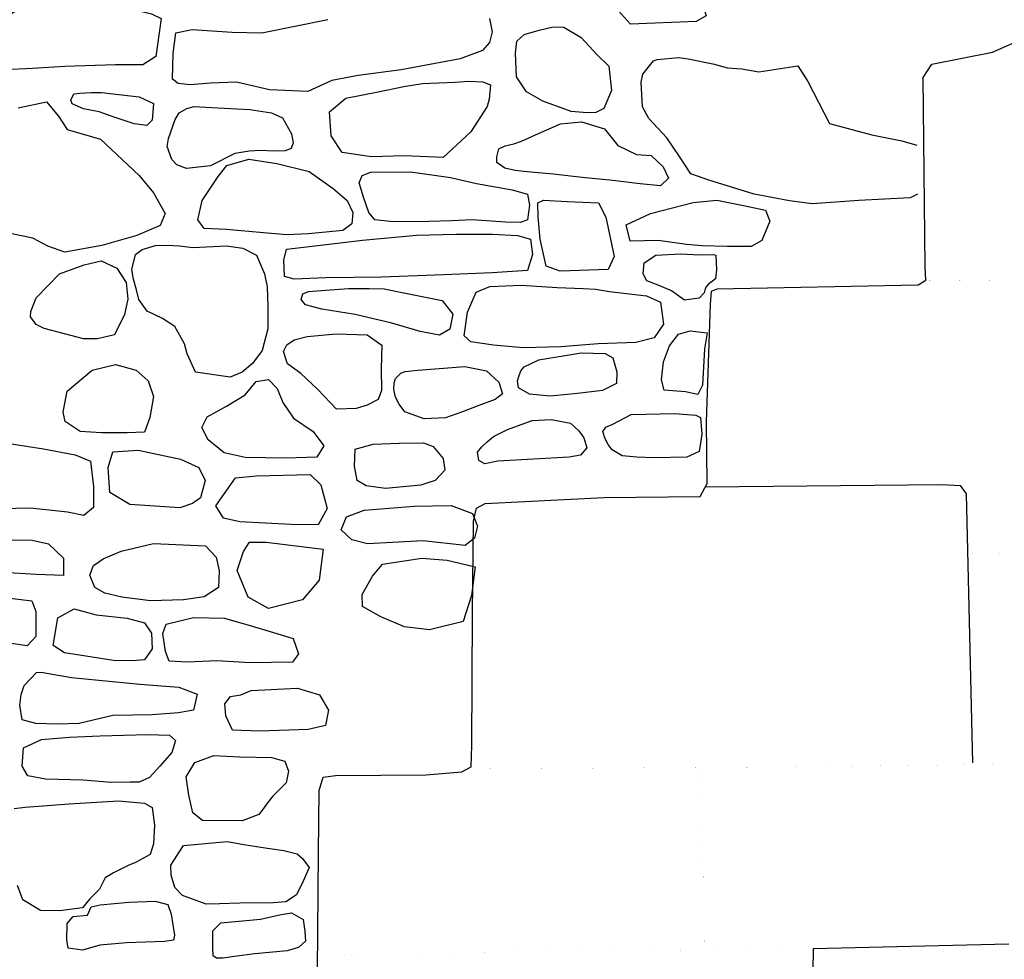
# Model space of a CAD drawing. Extents: x 2183.8 to 2243.3, y 8 to 50.
# Drawn here: x 2219.2 to 2220, y 25.7 to 26.5 of the extents above; entities that cross this region are included whole.
import ezdxf

# ---------------------------------------------------------------- set-up
doc = ezdxf.new("R2010")
doc.units = 0
doc.header["$LTSCALE"] = 50
for name, color, linetype in [('ARCHI_STONE', 113, 'Continuous'), ('ASHLAR', 3, 'Continuous'), ('MAJOR', 1, 'Continuous')]:
    doc.layers.add(name, color=color, linetype=linetype)

msp = doc.modelspace()

# ---------------------------------------------------------------- linework, layer by layer
at = {"layer": 'ARCHI_STONE'}
for points in [[(2219.735611224907, 26.45493923009273, -4950.198873676343), (2219.680194348031, 26.4527348412096, -4950.195376047222), (2219.659926247921, 26.475324070679, -4950.199869515975), (2219.651296064047, 26.49362793672127, -4950.213421489385), (2219.672530357942, 26.50650330443825, -4950.210377185032), (2219.687589651065, 26.51754773112671, -4950.206566602733), (2219.70771520681, 26.52436756420481, -4950.205036529331), (2219.724320834342, 26.52405583642065, -4950.204671390601), (2219.730293061473, 26.51278605668459, -4950.204074740323), (2219.733041778954, 26.49816328665698, -4950.203532985051), (2219.739154443514, 26.47576650964641, -4950.208033612789), (2219.743980948516, 26.45974216295767, -4950.201132504298)], [(2219.168804148504, 26.46826129165214, -4950.18349750835), (2219.204027588227, 26.47789021630022, -4950.180108642091), (2219.221849146452, 26.4760889157551, -4950.17781772765), (2219.238551119296, 26.47076670200002, -4950.178507933912), (2219.256377094574, 26.4661633363438, -4950.180740921232), (2219.276032350343, 26.46124365791236, -4950.183495068432), (2219.284205639964, 26.45732867674135, -4950.184813359743), (2219.282730139158, 26.44727200857077, -4950.187125053364), (2219.279754182695, 26.42541247395813, -4950.192262986501), (2219.268714132963, 26.41831623890874, -4950.19348128494), (2219.24562151281, 26.41816938039059, -4950.1906477414), (2219.202966742883, 26.41681386849417, -4950.190346025919), (2219.175571315852, 26.41515582104342, -4950.193129322211), (2219.152395392784, 26.41417709486372, -4950.194482612225), (2219.141759200611, 26.41773446688358, -4950.193028744708), (2219.141845747838, 26.42768580614793, -4950.189605622611), (2219.143931220036, 26.4417721863987, -4950.185454227987), (2219.151704062391, 26.44712763955775, -4950.183850104951), (2219.154960296212, 26.45426020336967, -4950.181744231228), (2219.156460385067, 26.46084058451501, -4950.180685941122)], [(2219.63019532265, 26.37900794865202, -4950.125103552827), (2219.606268243635, 26.38751167916837, -4950.12531400736), (2219.592375687335, 26.39552328750695, -4950.125136680278), (2219.584103931692, 26.4082882294469, -4950.128297612798), (2219.583232670458, 26.42828563123339, -4950.133535746126), (2219.584377300556, 26.43815166385711, -4950.13400916574), (2219.590442071591, 26.4438767356582, -4950.133241116456), (2219.603136995999, 26.44744758351709, -4950.13270951342), (2219.614978597453, 26.45040997079914, -4950.132549450476), (2219.623846253777, 26.45004159357541, -4950.132024246275), (2219.63864868691, 26.44141042501282, -4950.130855460147), (2219.652108585527, 26.42684884360713, -4950.133563582802), (2219.661882553596, 26.41718322066881, -4950.1356222285), (2219.66424276513, 26.39669228449774, -4950.132774012733), (2219.657656311738, 26.38140127062161, -4950.12340724459), (2219.650986523081, 26.37822696610229, -4950.120739112341), (2219.643559668962, 26.37781980262206, -4950.121778278028)], [(2219.545595076792, 26.36185898624711, -4950.112965060636), (2219.522234410837, 26.34021358069952, -4950.11083656866), (2219.489222858999, 26.34142024250999, -4950.111161144215), (2219.461605307064, 26.3406835825211, -4950.112135894534), (2219.43680746249, 26.34437777367366, -4950.11162598073), (2219.427628721734, 26.35850722894461, -4950.118245557725), (2219.426278093591, 26.37864708299051, -4950.126763928815), (2219.440071166145, 26.39021249321176, -4950.132044042287), (2219.467280380506, 26.39562063298345, -4950.130685253618), (2219.488843398331, 26.39999842756053, -4950.128902370373), (2219.504821059043, 26.40251184183104, -4950.127114638024), (2219.532382939376, 26.40359002625002, -4950.125034358221), (2219.54366354887, 26.40455957826671, -4950.125676053497), (2219.555633428522, 26.40385995590271, -4950.125784024894), (2219.562076841277, 26.40134270685226, -4950.124620354342), (2219.561014233419, 26.38920812534175, -4950.123182434083), (2219.559182144728, 26.38324141811111, -4950.121589872516)], [(2219.265530229353, 26.39123816992745, -4950.110310772258), (2219.277844339566, 26.38563193639853, -4950.111085291047), (2219.276511750381, 26.37149244501801, -4950.11410391153), (2219.272187565756, 26.36703108842978, -4950.114003840439), (2219.26134158348, 26.36866379860448, -4950.112307079277), (2219.243715291608, 26.37445839552514, -4950.103863564407), (2219.231823588924, 26.37873930127595, -4950.102135176086), (2219.218560070669, 26.38108345451057, -4950.103825041111), (2219.209038896259, 26.38539795118655, -4950.103106063169), (2219.208081782255, 26.38859681930791, -4950.102376994149), (2219.21052243922, 26.39379060096077, -4950.101175768088), (2219.215629743658, 26.39434002238739, -4950.101027469587), (2219.225165930538, 26.3949974195552, -4950.100835032592), (2219.233918562476, 26.39506917263264, -4950.100780269635)], [(2219.326627957232, 26.38235439724723, -4950.120870415675), (2219.358899483664, 26.38072167597815, -4950.125441684255), (2219.37727436492, 26.37771712649345, -4950.131986556976), (2219.386719629391, 26.37348215455141, -4950.132573472934), (2219.394260689562, 26.36015153470527, -4950.131257885372), (2219.395462031282, 26.35255980765432, -4950.131166191725), (2219.393923283443, 26.34777068918455, -4950.132727371977), (2219.388742925036, 26.34587395161094, -4950.133184828115), (2219.379855931019, 26.34534916593418, -4950.133229860143), (2219.367629573353, 26.34608850198089, -4950.132999742882), (2219.358779356461, 26.34558946397096, -4950.13315287719), (2219.346227741089, 26.34358383347627, -4950.13366756256), (2219.325724974, 26.33302901416095, -4950.1319526231), (2219.305456449618, 26.33076313108567, -4950.130277440755), (2219.297447362671, 26.33401502958067, -4950.132877879329), (2219.293251393282, 26.33841468508734, -4950.134513540034), (2219.289381067751, 26.34937599794354, -4950.133844525849), (2219.29047710752, 26.35603846159546, -4950.132540858643), (2219.296004706419, 26.37228797179443, -4950.12913437146), (2219.299457110711, 26.37768346384465, -4950.127882479428), (2219.305751024734, 26.38141319953723, -4950.126999980572), (2219.312170373229, 26.38307798857566, -4950.126361938389)], [(2219.602602815972, 26.36026982660881, -4950.125494436822), (2219.6210412109, 26.3684347986687, -4950.125639896627), (2219.638882819921, 26.37007308534361, -4950.126484888036), (2219.658332199924, 26.36424698661069, -4950.12823470421), (2219.669495879591, 26.35033638093383, -4950.131774063997), (2219.685316439855, 26.34261478234755, -4950.136571520567), (2219.697619835137, 26.34185497029176, -4950.137191301994), (2219.707862356397, 26.33210881785079, -4950.138681258863), (2219.712413784125, 26.32271214994214, -4950.138617599362), (2219.705622312052, 26.31608718835297, -4950.137169094534), (2219.688387912252, 26.31785986516597, -4950.136338725611), (2219.662787940432, 26.32094413141658, -4950.126753287088), (2219.642111944256, 26.32305590130093, -4950.124062152559), (2219.615107892785, 26.32605963452464, -4950.126488674358), (2219.593127895594, 26.32790114880231, -4950.127161719674), (2219.582797323973, 26.32902406078594, -4950.128547857552), (2219.574182655197, 26.33100071227853, -4950.129231312856), (2219.567559964015, 26.33585055295907, -4950.129047653593), (2219.56740119708, 26.34062936958082, -4950.128452399947), (2219.569223354747, 26.34748286411641, -4950.127572696902), (2219.57457001616, 26.35002909538209, -4950.127165422135), (2219.581681001763, 26.35172503973824, -4950.126745541231), (2219.588196997835, 26.35393761058058, -4950.126209841509)], [(2219.370643297846, 26.27660708832985, -4950.090460772261), (2219.339264856027, 26.27923450912679, -4950.090452526003), (2219.320377692407, 26.28008351940698, -4950.089198939539), (2219.315029851715, 26.28766235289002, -4950.08874091401), (2219.318898421912, 26.3038472137906, -4950.086383996003), (2219.332185285406, 26.32404734858516, -4950.083864606448), (2219.33953756241, 26.33338383581212, -4950.082605591999), (2219.358286919041, 26.33859628281524, -4950.081214529383), (2219.3818099399, 26.33507290671509, -4950.081805034114), (2219.409187162299, 26.32838897118368, -4950.082303987436), (2219.429331879204, 26.31383817197689, -4950.085094540452), (2219.441069459231, 26.30388371358526, -4950.086639972074), (2219.446019918521, 26.29366811714195, -4950.088160808862), (2219.445091239803, 26.28421861065439, -4950.088504288078), (2219.437527670867, 26.27850605167733, -4950.088362708071), (2219.423102456006, 26.27715918387405, -4950.088392094939), (2219.40813365604, 26.27584876560443, -4950.088643836813), (2219.39035636882, 26.27496560013448, -4950.088809936282)], [(2219.51002511092, 26.28621035879931, -4950.084110188425), (2219.479962082638, 26.2857395799697, -4950.084578036475), (2219.464380266732, 26.28757859711155, -4950.082055559332), (2219.45946807317, 26.2937622566707, -4950.081801269463), (2219.454816497441, 26.30664827223515, -4950.080351990485), (2219.45125216637, 26.31882159374302, -4950.080545467437), (2219.453751774774, 26.32491323957084, -4950.080165658299), (2219.461092826533, 26.32764538414615, -4950.079849743619), (2219.494655047922, 26.32792567342072, -4950.080095234042), (2219.528471974458, 26.32312450902301, -4950.082531890457), (2219.550303463768, 26.31807337188054, -4950.084621652941), (2219.580407237875, 26.31276115955797, -4950.088675857206), (2219.593266843697, 26.30904927674047, -4950.090497905006), (2219.594894360821, 26.29990556759217, -4950.089275949507), (2219.593446123542, 26.28746093387154, -4950.08848161528), (2219.587536389036, 26.28528734596287, -4950.087978237765), (2219.57471827368, 26.28544068100194, -4950.08525923553), (2219.546486256884, 26.28743842434328, -4950.082299090714), (2219.529466119851, 26.28664080026601, -4950.0820997717)], [(2219.661504221488, 26.2456259862652, -4950.082589298112), (2219.620795568987, 26.24408305464977, -4950.080267049656), (2219.609107145708, 26.24849073347951, -4950.081020347915), (2219.603981617438, 26.2712765764842, -4950.078103017842), (2219.602351584693, 26.2900514228983, -4950.077117291963), (2219.602053487872, 26.30191422918001, -4950.076225995683), (2219.606716647563, 26.30409218581851, -4950.075592176062), (2219.626791841043, 26.30309071129804, -4950.075391361845), (2219.65328979437, 26.30179736362105, -4950.077398476054), (2219.65929490878, 26.28987553425553, -4950.078506649455), (2219.666395987377, 26.25664563826134, -4950.082781876524)], [(2219.703697918704, 26.270232553499, -4950.075280015603), (2219.6800590747, 26.26954448937219, -4950.078281184292), (2219.676611567339, 26.28333760948034, -4950.075933712217), (2219.697089181701, 26.29274493205883, -4950.072317697877), (2219.733087136597, 26.30223177785522, -4950.066103877303), (2219.753059057674, 26.30399714438605, -4950.065954279103), (2219.775633784885, 26.29967523369695, -4950.060567054147), (2219.79406132872, 26.29562822427604, -4950.062555712313), (2219.79785396139, 26.28626409572886, -4950.06662640679), (2219.790972422466, 26.27004686937698, -4950.072771387201), (2219.781926655639, 26.26496168174944, -4950.074889957451), (2219.761838266394, 26.26496765214905, -4950.074976527532), (2219.740825336283, 26.26558844105914, -4950.07492621342), (2219.727571666612, 26.26675248819927, -4950.074717404398)], [(2219.470021794506, 26.23913480498407, -4950.074825293596), (2219.423022941605, 26.23863528089758, -4950.085434683507), (2219.396558882715, 26.23756781785875, -4950.091988686925), (2219.388330365276, 26.23971226989252, -4950.091732936299), (2219.38767741784, 26.2534511336414, -4950.088986089248), (2219.390021274967, 26.26264874552889, -4950.087866457192), (2219.416299423649, 26.2658555902013, -4950.086117283531), (2219.454018081006, 26.27043094626875, -4950.083804542528), (2219.499604785174, 26.27469799731181, -4950.079230453407), (2219.533156918706, 26.27529795864536, -4950.079245734091), (2219.563890282157, 26.27551683002718, -4950.083456388509), (2219.584882646563, 26.27419294700443, -4950.083368275186), (2219.595770815441, 26.27134301344518, -4950.082675255836), (2219.597586786945, 26.25834685404149, -4950.083648451808), (2219.593335096014, 26.24476228866815, -4950.0830848781), (2219.563541387313, 26.24281998938616, -4950.074170536796), (2219.522620403863, 26.24105010909351, -4950.071858427977)], [(2219.310844270838, 26.26413927156892, -4950.082277297862), (2219.339335268684, 26.26572482075096, -4950.087183438564), (2219.353063405047, 26.26363745771783, -4950.089000341768), (2219.364697859131, 26.25769473623581, -4950.090011944323), (2219.371509641724, 26.2420765543776, -4950.093761983939), (2219.373543200973, 26.23090462371933, -4950.095514804894), (2219.374253208694, 26.2147270294071, -4950.09802126198), (2219.374241101511, 26.19558481756654, -4950.101010653855), (2219.369318660102, 26.17714655539684, -4950.101462707904), (2219.361299299591, 26.16635132311777, -4950.101474979447), (2219.352453440499, 26.15887685413186, -4950.103227034187), (2219.34235982372, 26.15475196369423, -4950.104616324163), (2219.313098683258, 26.15911452516849, -4950.106241776798), (2219.306034195249, 26.1745806442095, -4950.105924116823), (2219.303876046239, 26.18299763700814, -4950.106801232742), (2219.295719476956, 26.19763580262656, -4950.107876876005), (2219.285381129231, 26.20418297492013, -4950.110816723895), (2219.272467602624, 26.21041319209857, -4950.10974481954), (2219.265247409237, 26.22042741355211, -4950.105982502679), (2219.263342528546, 26.22860199215946, -4950.102518714134), (2219.260945730941, 26.23753372162851, -4950.102579622213), (2219.259339889814, 26.2455231128021, -4950.103152758657), (2219.262580015724, 26.25815239957704, -4950.10194184153), (2219.26831471449, 26.26245678741169, -4950.101029960965), (2219.279358640521, 26.26584010636531, -4950.098407972665), (2219.288887764591, 26.26612767205421, -4950.096602132573), (2219.29960120673, 26.26559429966636, -4950.094979287127)], [(2219.738133733677, 26.22141131476054, -4950.076715322248), (2219.725778137025, 26.21976132738197, -4950.072252791326), (2219.714727072506, 26.22756320709689, -4950.068714683463), (2219.705057549337, 26.23179455978241, -4950.067487399185), (2219.693918016051, 26.23593482722612, -4950.06798563741), (2219.690781965118, 26.24202200185785, -4950.067103509399), (2219.691856072136, 26.25123214668404, -4950.066186352155), (2219.701652292311, 26.25783280772121, -4950.066528432965), (2219.72263288342, 26.25891026375623, -4950.067488239321), (2219.738513043586, 26.2579674565876, -4950.069333045481), (2219.750213451019, 26.25832293915233, -4950.070498970626), (2219.752154456708, 26.25773290195948, -4950.070625724674), (2219.752845817637, 26.24542748848205, -4950.073443400135), (2219.751848806602, 26.23786110313333, -4950.075182165352), (2219.745621386874, 26.23299990637765, -4950.076323731692), (2219.743901070394, 26.23076261848333, -4950.076844103671), (2219.742810158762, 26.22808036078175, -4950.077463718345), (2219.742429253944, 26.22601736289237, -4950.077938275397)], [(2219.178649960572, 26.22180316931008, -4950.11288269549), (2219.198344827064, 26.24209115105741, -4950.108374308087), (2219.219097827145, 26.2496005823122, -4950.105877122989), (2219.23345176801, 26.25306585735851, -4950.103878308824), (2219.246721048163, 26.24688778315085, -4950.104323065074), (2219.254685168216, 26.23472491875536, -4950.108217880374), (2219.256011157894, 26.22058689663311, -4950.111909517532), (2219.253341036941, 26.20777836021531, -4950.115199732071), (2219.244694090917, 26.19053948556751, -4950.113024232224), (2219.230469270846, 26.1869984211366, -4950.113213209607), (2219.218697423191, 26.18721088354012, -4950.113558536106), (2219.202750258075, 26.19125875321142, -4950.112586310112), (2219.185564596047, 26.19581876720413, -4950.112529597166), (2219.178613369608, 26.19924361637121, -4950.11234579385), (2219.174078770417, 26.20582532993729, -4950.110856954605), (2219.174326686646, 26.21015124995288, -4950.109864262583)], [(2219.488870961321, 26.22595886406248, -4950.078562184819), (2219.521411403287, 26.21958036789527, -4950.080281422147), (2219.530215535095, 26.20792248027993, -4950.082215892183), (2219.527746101853, 26.1954095389511, -4950.08449560707), (2219.518964735511, 26.190275531255, -4950.087508991531), (2219.502681742915, 26.19344926042366, -4950.087152459162), (2219.478815216938, 26.20042563607663, -4950.086057359327), (2219.447867228864, 26.20764133513045, -4950.089433658057), (2219.419748728143, 26.21203747490575, -4950.096440720887), (2219.406124130706, 26.21591600830219, -4950.102104458865), (2219.402226147598, 26.2203452240789, -4950.100906448727), (2219.403875926787, 26.22507865736553, -4950.099414629457), (2219.408425781411, 26.2269388685664, -4950.097569781543), (2219.422937601225, 26.22813807320668, -4950.094933791629), (2219.44256846293, 26.22948382427514, -4950.092341695256), (2219.459694205851, 26.22960250663992, -4950.090541312506), (2219.472357516794, 26.22924772977067, -4950.088169730579)], [(2219.66236778583, 26.22719126098476, -4950.073111375585), (2219.693742479123, 26.22338470001848, -4950.07350409131), (2219.705421967691, 26.21803505853483, -4950.0731950836), (2219.708115657611, 26.19943216346274, -4950.075620886288), (2219.700326304886, 26.1880088959348, -4950.075305180328), (2219.684772470014, 26.18415963069003, -4950.076255614379), (2219.652890965568, 26.18295989483619, -4950.074729377621), (2219.621494064177, 26.18040028999634, -4950.071115264049), (2219.589768677395, 26.17960571247448, -4950.071664611802), (2219.56475729321, 26.1818572292676, -4950.071714659602), (2219.545602427538, 26.18453235990951, -4950.073582776923), (2219.53974499931, 26.18963818117464, -4950.074264683439), (2219.542747898526, 26.20955153634948, -4950.070714397023), (2219.550128863716, 26.22662652287139, -4950.0693938826), (2219.561604123483, 26.23115226005498, -4950.069105395828), (2219.588061450255, 26.23227563061922, -4950.069302898938), (2219.618324521942, 26.23056844365603, -4950.072644211085), (2219.640233750143, 26.2295843936135, -4950.074258018433), (2219.650570975236, 26.22889466937139, -4950.074599198564)], [(2219.431856609674, 26.19126868360867, -4950.097752016013), (2219.458100016239, 26.19059028862553, -4950.097592848761), (2219.47054160574, 26.18175432437836, -4950.095967597798), (2219.469743978897, 26.16183879908133, -4950.098438428427), (2219.470067758546, 26.14357383557029, -4950.100825684684), (2219.467389251007, 26.13595338125393, -4950.101385469355), (2219.458134093457, 26.13126931704065, -4950.101700529849), (2219.448847540405, 26.12824811195654, -4950.102933189753), (2219.432232125087, 26.12770815788036, -4950.100232752034), (2219.416221660445, 26.14469856033383, -4950.095409276977), (2219.402003687489, 26.1578041916788, -4950.093266542809), (2219.390873716724, 26.16595265220579, -4950.089949019403), (2219.387410673991, 26.17657725779875, -4950.089226967963), (2219.390260437151, 26.18212334440204, -4950.089841191757), (2219.396437558491, 26.18637019768607, -4950.089440035847), (2219.407403755912, 26.18917890697005, -4950.088548416238)], [(2219.726622370381, 26.14248477471564, -4950.077276156893), (2219.708707237208, 26.14367944515446, -4950.083274200297), (2219.706318896235, 26.1526300386797, -4950.084229798781), (2219.707975853838, 26.1678067515293, -4950.079844619732), (2219.71304889146, 26.18134288328071, -4950.075221180159), (2219.72067163643, 26.1911680041987, -4950.073135441977), (2219.730642342199, 26.19374366727325, -4950.070203813215), (2219.744840305418, 26.19208194981492, -4950.065527836019), (2219.742697939728, 26.17861227384217, -4950.069124266893), (2219.741009206934, 26.14794247480476, -4950.076161928071), (2219.737000990744, 26.14023185891826, -4950.077946936266)], [(2219.602743428795, 26.16944013742233, -4950.088322019247), (2219.638712571984, 26.17531764847474, -4950.081323088074), (2219.658818134516, 26.17485427898444, -4950.081840762952), (2219.665438193491, 26.17122325514531, -4950.084741889512), (2219.66873631812, 26.15941261090978, -4950.091530419603), (2219.668374841203, 26.14941733152664, -4950.096420424646), (2219.656655887561, 26.1434308047716, -4950.097843983825), (2219.635548135235, 26.14087056878138, -4950.098723042798), (2219.61239801827, 26.13861462831529, -4950.099541290416), (2219.594927246445, 26.140462347497, -4950.100692646967), (2219.585676938965, 26.14587990222301, -4950.100690040209), (2219.584975593045, 26.15156112636733, -4950.098891361713), (2219.585913271156, 26.15536142594243, -4950.092921509947), (2219.587761761095, 26.16003256283636, -4950.089345313762), (2219.590576487194, 26.16343946477695, -4950.084855946022)], [(2219.204759567292, 26.14307027670685, -4950.055002213187), (2219.226070670631, 26.16080839606837, -4950.035109509721), (2219.245570603558, 26.16560810289264, -4950.024184212278), (2219.263038321689, 26.16070207666366, -4950.022535172649), (2219.273279924873, 26.15175575562568, -4950.025889632147), (2219.277633275981, 26.13840374711619, -4950.029081024048), (2219.274606508973, 26.12085195766182, -4950.032368364135), (2219.270255873148, 26.10851486606188, -4950.032218534451), (2219.255492507602, 26.10769843581964, -4950.036066514124), (2219.233904470707, 26.10779184439457, -4950.038986602476), (2219.215915581673, 26.10900925311131, -4950.044929809057), (2219.2032306266, 26.1172495235316, -4950.049839353085), (2219.201581290335, 26.12511576177033, -4950.049392016103)], [(2219.500750043559, 26.16071306294453, -4950.097561796859), (2219.540525936439, 26.16366214984604, -4950.10450345149), (2219.558685146105, 26.16005151345712, -4950.106150655756), (2219.56924529095, 26.15043049839401, -4950.107011169969), (2219.572256934429, 26.1408348177016, -4950.108698078047), (2219.566005919223, 26.13592515254718, -4950.107353492466), (2219.552257697296, 26.13074000668491, -4950.100310985849), (2219.538408020806, 26.12555311449055, -4950.097664686686), (2219.524097476188, 26.12042521409617, -4950.096305512629), (2219.505983538563, 26.11955751233512, -4950.099180966393), (2219.489709148076, 26.12565612907794, -4950.099552465144), (2219.485112097586, 26.13200461937792, -4950.098516938223), (2219.482059635535, 26.13790562051755, -4950.0982764875), (2219.480550359125, 26.14443811378194, -4950.097684738671), (2219.480775709087, 26.14987173437812, -4950.097137495648), (2219.481950658939, 26.15371336464047, -4950.096851124207), (2219.48640953114, 26.15822084551659, -4950.0959981694), (2219.490078401303, 26.15958500969054, -4950.09566940879)], [(2219.412445568436, 26.10903324529873, -4950.033874732336), (2219.421350652709, 26.09691133068991, -4950.037513440584), (2219.415436496726, 26.08733723113803, -4950.040333315923), (2219.389532345488, 26.08634043486738, -4950.041274571329), (2219.354981750357, 26.08696293036164, -4950.04248186364), (2219.337450914883, 26.091007323748, -4950.042980109662), (2219.323727161818, 26.10201942785927, -4950.041564836187), (2219.318390931787, 26.11242631493773, -4950.041899837243), (2219.322992664986, 26.12137395841551, -4950.040727725373), (2219.339237435446, 26.1304209233814, -4950.037983459034), (2219.355071255569, 26.13978213242869, -4950.034869275399), (2219.364453614706, 26.15115436884947, -4950.030872831143), (2219.374890027656, 26.15268720179647, -4950.0283779952), (2219.382091073081, 26.14533185159421, -4950.029433130638), (2219.386910216561, 26.13341592726461, -4950.0318437721), (2219.39583828256, 26.12020806687271, -4950.035131937433)], [(2219.680654024975, 26.12326621344585, -4950.072592552772), (2219.717589319653, 26.12411321569985, -4950.070039030198), (2219.73540665968, 26.12285415106688, -4950.068651327871), (2219.739291571282, 26.12089324643403, -4950.067285705619), (2219.74041482184, 26.10674153272574, -4950.068826499209), (2219.738065315639, 26.09204483889254, -4950.07050741787), (2219.727622473491, 26.08741189701535, -4950.068418488326), (2219.699983047268, 26.08671689563075, -4950.067300269008), (2219.685525861758, 26.08725714184953, -4950.068738138133), (2219.673214329691, 26.08830383997866, -4950.071648837128), (2219.664691652632, 26.09356767381939, -4950.071378597851), (2219.661507121568, 26.09798327848726, -4950.07247816064), (2219.658818670005, 26.10279239401951, -4950.073285560251), (2219.656890523642, 26.10883511283561, -4950.073207491808), (2219.659375602795, 26.11262420213714, -4950.073027323453), (2219.66537581846, 26.1151074688482, -4950.072431831484)], [(2219.576408730434, 26.11060765108085, -4950.072254447069), (2219.597391204611, 26.11825884612265, -4950.074904010959), (2219.613220000351, 26.11920511822204, -4950.076216124151), (2219.629565894567, 26.11594903071268, -4950.07539252434), (2219.636539188956, 26.10939004645438, -4950.073768744835), (2219.640775734939, 26.10355391190376, -4950.072690513134), (2219.643358804471, 26.09504545598793, -4950.074130078802), (2219.63811293308, 26.08892407428281, -4950.072259691297), (2219.628353488481, 26.08738277712759, -4950.069758773323), (2219.568165341961, 26.08380262382691, -4950.06894491318), (2219.55726677165, 26.08166774091982, -4950.070980409232), (2219.552235090674, 26.0845157330551, -4950.07244739324), (2219.551088161933, 26.09153044920025, -4950.072942256285), (2219.55464468693, 26.09611907061104, -4950.072873809098), (2219.559193752508, 26.10019267728346, -4950.072719281733), (2219.564568223758, 26.10471939359935, -4950.072657066493)], [(2219.173273799399, 26.04432290331273, -4950.007649343059), (2219.126141484073, 26.04322877344066, -4950.007057576738), (2219.102348733871, 26.0454041277068, -4950.008910715836), (2219.094483025957, 26.0575133187345, -4950.011114208909), (2219.092297420316, 26.06686672737766, -4950.011527058962), (2219.102289471991, 26.08288223800716, -4950.010809009192), (2219.124852175402, 26.09666227561517, -4950.012046774609), (2219.146577187657, 26.10009177578479, -4950.013263332953), (2219.184997159019, 26.0943398611448, -4950.012315839034), (2219.211538958499, 26.08935694562178, -4950.013341856234), (2219.224648598512, 26.08394591249469, -4950.014225125063), (2219.227242235723, 26.06266675084731, -4950.011000012405), (2219.227203814628, 26.0447906922404, -4950.007156189213), (2219.218967139894, 26.03815194646906, -4950.006466380241), (2219.205275443851, 26.04092574474155, -4950.006340020105), (2219.192208288699, 26.04218660642589, -4950.006857411917)], [(2219.503396371483, 26.06360165233169, -4950.048985245633), (2219.473371467089, 26.06088763901936, -4950.047790855593), (2219.457120838919, 26.06312756883227, -4950.048397440784), (2219.449453603612, 26.06756905231157, -4950.051758323603), (2219.447436290598, 26.07981142914219, -4950.050609163229), (2219.447982115615, 26.09396034541785, -4950.048861915076), (2219.462989796779, 26.0983050931736, -4950.048999030469), (2219.485059076745, 26.09905000942553, -4950.049031351103), (2219.50561184809, 26.09933863116523, -4950.04887522042), (2219.513856024421, 26.09623352907717, -4950.048352160902), (2219.522175899372, 26.08625816992727, -4950.049553442997), (2219.523575742762, 26.07645790682973, -4950.049396304578), (2219.515444782293, 26.06773908661272, -4950.046935208068), (2219.509208843681, 26.06575417192586, -4950.046967971703)], [(2219.300044748175, 26.04458569768122, -4950.014376407361), (2219.257860633594, 26.04739536440063, -4950.013167817971), (2219.240963994716, 26.05734704240768, -4950.011559983946), (2219.239410253858, 26.07853681754362, -4950.009556566884), (2219.243353609219, 26.09168485104047, -4950.007274663003), (2219.264799681828, 26.09316462727507, -4950.004893635146), (2219.300639636293, 26.08550487679772, -4950.006492544966), (2219.316084423192, 26.07851359321863, -4950.008177349318), (2219.321285251097, 26.0675490532982, -4950.011117448911), (2219.317511367965, 26.05304654219011, -4950.012510355005), (2219.31061451937, 26.04826496886931, -4950.012288022945)], [(2219.364753731582, 26.07164368677415, -4950.008639994461), (2219.409860647826, 26.07257383567974, -4950.00972774134), (2219.418962120995, 26.06392956503754, -4950.012418586847), (2219.424193829269, 26.04398678211658, -4950.014719429817), (2219.416770472498, 26.03030373711575, -4950.012793789872), (2219.393950563417, 26.03059338762736, -4950.009231085007), (2219.350500369118, 26.03262492554481, -4950.010304190981), (2219.336769808278, 26.03594198280305, -4950.011252208052), (2219.330453415739, 26.04632497361093, -4950.011596977462), (2219.346960447776, 26.06987272854574, -4950.008674307308)], [(2219.455449171602, 26.04256372011765, -4950.016257384765), (2219.497545547287, 26.04601294381127, -4950.02397328891), (2219.528927072476, 26.04644538398779, -4950.024485997305), (2219.546919807716, 26.03980214436025, -4950.02023603288), (2219.551234284533, 26.02900876826661, -4950.018495678219), (2219.548692859892, 26.01891583056545, -4950.019471774632), (2219.54065986399, 26.01264451411924, -4950.018247324497), (2219.50497781867, 26.0167523885652, -4950.020159054825), (2219.479364120815, 26.01542533627831, -4950.020275690013), (2219.458189934945, 26.01404990243969, -4950.017387142773), (2219.445143725577, 26.01766030897382, -4950.014818557135), (2219.435998185912, 26.0260165580213, -4950.014291712954), (2219.440721418868, 26.0370330644604, -4950.015791515415)], [(2219.14120131024, 26.01774802850614, -4949.957690636385), (2219.175433944045, 26.01723708182984, -4949.957657901584), (2219.18901206794, 26.0141315529068, -4949.956512222432), (2219.201840580914, 26.00213130242272, -4949.956809344989), (2219.201687546592, 25.98756514959087, -4949.956852411506), (2219.178735584484, 25.98823563117899, -4949.95919666555), (2219.132128888612, 25.99096273935223, -4949.962371776392), (2219.099887290867, 25.991060005727, -4949.960692517921), (2219.073921102288, 25.99280022818738, -4949.958459340645), (2219.034484224238, 25.99940228878945, -4949.957867834654), (2219.000623707887, 26.00478829693785, -4949.959778295388), (2218.983667929389, 26.00525646038685, -4949.961842993061), (2218.981117639741, 26.0128528717375, -4949.961461451006), (2218.981959651348, 26.02117492945422, -4949.960599039123), (2218.999242040662, 26.03131973842898, -4949.958947155045), (2219.016384504583, 26.03461885861994, -4949.959314608674), (2219.035617141257, 26.03348788314881, -4949.961737292159), (2219.063200437713, 26.02882302729161, -4949.965982365207), (2219.095831556275, 26.02467999422663, -4949.967688255771), (2219.107396449465, 26.02418295124063, -4949.967751563879)], [(2219.27773559314, 26.01434829838306, -4949.965514184943), (2219.321683944701, 26.01244527719318, -4949.960064023501), (2219.330627762259, 26.00297615440323, -4949.959498271395), (2219.333217671869, 25.9912992973515, -4949.957518455885), (2219.332706244737, 25.97739070595114, -4949.959659990862), (2219.320534370436, 25.96933561169461, -4949.957963493059), (2219.303061913316, 25.9670096108077, -4949.956025843998), (2219.275156114371, 25.96604041583626, -4949.956669851062), (2219.251023079169, 25.9691085604989, -4949.959368723788), (2219.236629356216, 25.97249422668088, -4949.959554707482), (2219.228340212227, 25.9772298299301, -4949.959554371159), (2219.223900876132, 25.98777876877178, -4949.959103674665), (2219.227223052606, 25.99600569828582, -4949.95900142094), (2219.2352598748, 26.00162946687918, -4949.959025710898), (2219.250318624001, 26.00786608615999, -4949.957979729897)], [(2219.372796823834, 26.01555057313012, -4949.967669451874), (2219.420929126668, 26.00967427694517, -4949.982291511948), (2219.417525691549, 25.9835171998022, -4949.981409524938), (2219.403412020882, 25.96699189039525, -4949.971923383603), (2219.374700823462, 25.95964887818015, -4949.967289065066), (2219.357508849812, 25.96903151361889, -4949.967461223454), (2219.348372130538, 25.99178275300386, -4949.970227700848), (2219.353779798709, 26.00760641879639, -4949.971971165797), (2219.358745334667, 26.01545129926456, -4949.971799451202)], [(2219.47096402331, 25.99699882317944, -4950.018093067577), (2219.504024195052, 26.00199600472125, -4950.012307610047), (2219.525450637982, 26.00051682769694, -4950.011653826042), (2219.549191585359, 25.99483473746424, -4950.010604743427), (2219.546121872153, 25.97066324377403, -4950.015259827834), (2219.53897377362, 25.94863512716811, -4950.016894138661), (2219.510724179634, 25.94156062804995, -4950.015492771792), (2219.489662490435, 25.94412212958132, -4950.015297496126), (2219.4694456533, 25.95251038985261, -4950.015710831237), (2219.454097991591, 25.96134632193916, -4950.017348811023), (2219.453859129834, 25.97144317904099, -4950.014436042221), (2219.462557524589, 25.98676275835682, -4950.013433654287)], [(2219.057827638874, 25.93554007429065, -4949.920409284657), (2219.026606286494, 25.93848858824965, -4949.926013605788), (2219.0215429211, 25.94900086361432, -4949.924824835622), (2219.022286994622, 25.96911446195006, -4949.921110100838), (2219.030445254784, 25.97932847152392, -4949.919032770197), (2219.063458566879, 25.97919683766454, -4949.917869531889), (2219.103262639588, 25.97393986681236, -4949.914854580809), (2219.14968502031, 25.96913044922519, -4949.917252218249), (2219.175102433858, 25.9659678483673, -4949.91561826813), (2219.178561987523, 25.95704146399446, -4949.912854328105), (2219.178589447027, 25.93598593870619, -4949.915133337074), (2219.171145061841, 25.92800054613046, -4949.917745582514), (2219.154035624924, 25.93066677867461, -4949.917059472865), (2219.134653743984, 25.93409201206778, -4949.916209329463), (2219.100292883907, 25.93396247386888, -4949.916389440396), (2219.088341874242, 25.93395437991402, -4949.916443612295)], [(2219.243987222759, 25.91584224489038, -4949.925008631258), (2219.202721786809, 25.92212013158501, -4949.922401651706), (2219.193053907063, 25.92826829929112, -4949.922383240401), (2219.197150212536, 25.95184244364115, -4949.920857427408), (2219.210813667427, 25.95942231298244, -4949.92160743546), (2219.22934047128, 25.95439870211683, -4949.923876602686), (2219.255519324344, 25.95132650476927, -4949.925964644502), (2219.270161926941, 25.94745308972897, -4949.927687478284), (2219.276099152253, 25.93867481649969, -4949.92967368265), (2219.276661057962, 25.92549498557438, -4949.931943153114), (2219.270067700841, 25.91621728571839, -4949.929303750675), (2219.260120918796, 25.91546877823516, -4949.928170292555)], [(2219.331143533949, 25.91552594326516, -4949.932191696917), (2219.306443643295, 25.91437867083996, -4949.933312015303), (2219.291045072916, 25.91519510277263, -4949.935739590253), (2219.287822168732, 25.92338264940281, -4949.934925806119), (2219.285534690064, 25.93860953130402, -4949.932194655312), (2219.288339606601, 25.94626656933276, -4949.929827828358), (2219.311521046859, 25.95214393832831, -4949.926431167884), (2219.337697431607, 25.95136678546325, -4949.930240768877), (2219.360090952094, 25.9449903819955, -4949.93445136347), (2219.379132056358, 25.93922925600603, -4949.939134964558), (2219.395586174563, 25.93422872271773, -4949.941258073281), (2219.400099994812, 25.92139030900566, -4949.943581824634), (2219.395151267993, 25.91422139771525, -4949.94344867505), (2219.359191185118, 25.9137134892726, -4949.935331371144)], [(2219.208497937801, 25.90131165779308, -4949.875151032767), (2219.26633410784, 25.89581241704851, -4949.88020414229), (2219.299042019505, 25.89321249325948, -4949.882455029766), (2219.314448071566, 25.88743049652535, -4949.875921183994), (2219.311411685757, 25.87393462062411, -4949.877229958121), (2219.298771530853, 25.87151676972816, -4949.875142367597), (2219.276611590741, 25.87002884982805, -4949.875130916543), (2219.24330043415, 25.86925581246398, -4949.873356151243), (2219.215103631771, 25.86255241747585, -4949.867224387731), (2219.196662427838, 25.8619025590756, -4949.870600759366), (2219.178493646212, 25.86260678434017, -4949.875463652323), (2219.166950338961, 25.86569110426662, -4949.876605285511), (2219.16485602413, 25.87804062207874, -4949.875282060968), (2219.165993032768, 25.88716840856423, -4949.873184771543), (2219.168587345667, 25.89477373598353, -4949.871430087525), (2219.178909289366, 25.90547098542781, -4949.868932830937), (2219.182965713665, 25.90592396885784, -4949.868811238704)], [(2219.360206712154, 25.89049834693505, -4949.918471800856), (2219.399135257266, 25.89247352924427, -4949.925490565403), (2219.41778106111, 25.88679401115585, -4949.927160352105), (2219.425467586313, 25.87373469598123, -4949.926524012374), (2219.422900533719, 25.86075803801838, -4949.925164401922), (2219.408316379201, 25.85758638599997, -4949.919362221275), (2219.367466303681, 25.85606859304814, -4949.917491490616), (2219.344491464436, 25.85681301124119, -4949.917721109903), (2219.338646421139, 25.86905801241257, -4949.915239526939), (2219.33780608691, 25.87911228743656, -4949.913837571147), (2219.342592830194, 25.88526435296826, -4949.913455306185), (2219.351416931981, 25.88685484401684, -4949.913351782279)], [(2219.218267985849, 25.81477215910426, -4949.856435862362), (2219.186724856274, 25.81571686010623, -4949.861302179746), (2219.171612990187, 25.81839638442267, -4949.860604278761), (2219.166911039383, 25.82666335884694, -4949.857381291831), (2219.167931451145, 25.84203053715126, -4949.855202868745), (2219.183145951992, 25.8489576803092, -4949.853248711373), (2219.206844602842, 25.85092756241864, -4949.852094055644), (2219.232754631262, 25.85228226686882, -4949.848972946372), (2219.272670299014, 25.85325452224133, -4949.850523292299), (2219.291192720628, 25.85278076911657, -4949.848902543548), (2219.296399283779, 25.84813309780814, -4949.84964542756), (2219.293252630101, 25.83797045309654, -4949.85168904538), (2219.282985806874, 25.82669860887067, -4949.85102124971), (2219.274315471042, 25.81691465658832, -4949.850155245945), (2219.265758954993, 25.81305247269832, -4949.853325638644), (2219.258146738518, 25.81294798761371, -4949.854731489555), (2219.241881396921, 25.81279092635955, -4949.855288220511)], [(2219.352451317805, 25.78036208495271, -4949.865983723288), (2219.319125670518, 25.78073028912712, -4949.869191887988), (2219.31086163588, 25.78730497127168, -4949.868919721766), (2219.307428184878, 25.80213865899644, -4949.866883084944), (2219.305334110672, 25.81748397311887, -4949.865622359088), (2219.312511341562, 25.82962904088414, -4949.864605096345), (2219.328555308509, 25.83547594115537, -4949.863044767941), (2219.350679596886, 25.83443779847124, -4949.864234778099), (2219.37732721928, 25.83394042371635, -4949.864981345899), (2219.388632717829, 25.83068633617444, -4949.865078403957), (2219.391532051987, 25.8223166486688, -4949.865785513777), (2219.389712899651, 25.81238295517258, -4949.866721945713), (2219.378203964268, 25.80109478748564, -4949.865314119652), (2219.374015810665, 25.79559746606868, -4949.865393838944), (2219.369846812497, 25.7896617467215, -4949.866323175499), (2219.366603556752, 25.78590295116183, -4949.867049139154)], [(2219.303104531016, 25.75976430469662, -4949.83241188605), (2219.339769590835, 25.76298312526902, -4949.834060861725), (2219.354002705195, 25.7604332098605, -4949.838029422139), (2219.372054132738, 25.75769209197541, -4949.838279047947), (2219.387710446859, 25.75549541624777, -4949.836466414195), (2219.398936095663, 25.75262329533154, -4949.836775949536), (2219.40341335758, 25.74877033961314, -4949.83554175487), (2219.408947041561, 25.74099880140972, -4949.835950380221), (2219.40388934102, 25.7295185248031, -4949.83620661047), (2219.398406659206, 25.71807637024138, -4949.837654697932), (2219.3892820488, 25.71215397821985, -4949.837104253994), (2219.378804832225, 25.71136741238067, -4949.837330419048), (2219.350567508255, 25.71103675394835, -4949.835432038534), (2219.333517616386, 25.71046167090995, -4949.832791502599), (2219.322257311639, 25.71026633883692, -4949.832436044691), (2219.302179270549, 25.71742425794696, -4949.832831112686), (2219.295674660299, 25.72407915044883, -4949.834330961249), (2219.292566331065, 25.73465127875603, -4949.83626659322), (2219.292349291349, 25.74312735281554, -4949.835223671193)], [(2219.25690583708, 25.71195213696869, -4949.833084909751), (2219.279269932752, 25.71259522252147, -4949.833289123808), (2219.289902211007, 25.70973096987458, -4949.832400717752), (2219.292760205042, 25.70160534440569, -4949.833201905464), (2219.295425137324, 25.68390537079193, -4949.838596083911), (2219.294632651506, 25.67990351146318, -4949.840415928689), (2219.286931056126, 25.67878395071398, -4949.841305641471), (2219.25497887317, 25.67758298263649, -4949.847264957055), (2219.232566253583, 25.67542008591996, -4949.856699532123), (2219.217816816867, 25.67128217203078, -4949.864755180238), (2219.205607085098, 25.67302704407956, -4949.865008029667), (2219.204650410475, 25.67996059978278, -4949.862523825424), (2219.204786904138, 25.69391500192299, -4949.859324537397), (2219.210029322306, 25.69973614076343, -4949.856468821604), (2219.222115984682, 25.70090854234159, -4949.854648748908), (2219.225055888404, 25.70781411886557, -4949.85305295207), (2219.232744880552, 25.70963038142249, -4949.852602961016)], [(2219.334420336582, 25.69429701322774, -4949.829150632165), (2219.367982145734, 25.69753891270987, -4949.829309483175), (2219.385375808669, 25.70141995856099, -4949.827144974898), (2219.394152658754, 25.70286017176063, -4949.825577686042), (2219.404156252464, 25.69724103859837, -4949.824124782821), (2219.405547959532, 25.68735389344749, -4949.822938702101), (2219.405994706026, 25.67899713665625, -4949.825451687288), (2219.400155749068, 25.67352670973344, -4949.827630255061), (2219.390452394384, 25.67085251803011, -4949.827986038686), (2219.363189581883, 25.66836892923505, -4949.827475947993), (2219.345995044175, 25.66610846945304, -4949.828069371262), (2219.336149457189, 25.66456947597427, -4949.827865878471), (2219.330845545186, 25.66458180236743, -4949.82788627129), (2219.328216491228, 25.66656583409535, -4949.827742675398), (2219.327819377595, 25.67362116523481, -4949.82702621071), (2219.327787797302, 25.68064720740113, -4949.826464701535), (2219.327913033709, 25.68752147835299, -4949.826686505138)]]:
    msp.add_polyline3d(points, close=True, dxfattribs=at)
for points in [[(2219.561200329381, 26.45752631717658, -4950.137661049088), (2219.563591220176, 26.44614999661177, -4950.138317504281), (2219.561372134698, 26.43724239350098, -4950.138085753764), (2219.555336606021, 26.43033525035019, -4950.138896304184), (2219.536440838518, 26.42324111229956, -4950.131928611554), (2219.486814900401, 26.41409852058641, -4950.13846567414), (2219.450329744067, 26.40942774329999, -4950.140381039132), (2219.428316903115, 26.40497433800897, -4950.140584909558), (2219.407955064886, 26.39577531190351, -4950.138101911101), (2219.37562604818, 26.39709542318983, -4950.134287543672), (2219.34769766207, 26.40367333950503, -4950.132901983154), (2219.325968170611, 26.40294233010334, -4950.134192158542), (2219.30854310932, 26.40153726830387, -4950.135618000227), (2219.298612319609, 26.40243944524921, -4950.136482159503), (2219.293726563379, 26.4062265074734, -4950.136662947401), (2219.294460995584, 26.42790485740935, -4950.139453762343), (2219.296579111437, 26.44541190368015, -4950.139655561607), (2219.310358425516, 26.44803577070837, -4950.139907109099), (2219.343984922165, 26.44586580689797, -4950.14425309951), (2219.369092090015, 26.44530390144598, -4950.147011959703), (2219.42483293569, 26.45664537160251, -4950.157982204538)], [(2219.922253454559, 26.30919144760351, -4950.039161132324), (2219.916119506892, 26.30610824978784, -4950.034964407708), (2219.873003659236, 26.30395284954737, -4950.033827712456), (2219.833598774652, 26.30099125913837, -4950.034921680927), (2219.81438949087, 26.30366869964959, -4950.045915593665), (2219.784539595628, 26.30923262224549, -4950.060661255981), (2219.746411471458, 26.32107459310485, -4950.102145814691), (2219.73114397099, 26.32627624266062, -4950.117517186191), (2219.721595100964, 26.34097654444531, -4950.135780825675), (2219.710758274024, 26.35666709234032, -4950.143876465152), (2219.695831430348, 26.37302852494423, -4950.151472324021), (2219.690437068487, 26.38283483670849, -4950.151795404307), (2219.68935830919, 26.40362146953824, -4950.16001448625), (2219.690659218606, 26.41032439551894, -4950.161140929996), (2219.699636100029, 26.42155342687856, -4950.167140006964), (2219.702697023237, 26.42287514609746, -4950.167672741342), (2219.721041725591, 26.42459588666254, -4950.168168404814), (2219.728989091775, 26.42348852101309, -4950.168266149245), (2219.75123683958, 26.41879041391248, -4950.169245678961), (2219.761818784585, 26.41564915418202, -4950.169919409207), (2219.774258707334, 26.41503180906167, -4950.17000646299), (2219.788385105962, 26.41230140406165, -4950.151890206156), (2219.821484132126, 26.4174331071953, -4950.146687381058), (2219.829801500252, 26.40422386538742, -4950.143371221203), (2219.848073213454, 26.3689301356307, -4950.10431678768), (2219.883933613969, 26.35920018693149, -4950.084677340034), (2219.909165064174, 26.35408871285842, -4950.085132059147), (2219.921739981773, 26.35060626952146, -4950.080767309219)], [(2219.163476111958, 26.38191769557048, -4950.071908671697), (2219.187467771057, 26.38704809135178, -4950.075080079415), (2219.197518857806, 26.37494715672587, -4950.073471630046), (2219.205013717119, 26.36377599713833, -4950.072802896289), (2219.232905938093, 26.35563156171879, -4950.092243316542), (2219.242263381992, 26.3468206943502, -4950.101985258367), (2219.265729651172, 26.32490446464637, -4950.106563773217), (2219.277688852646, 26.31025594558562, -4950.107928410296), (2219.287568932687, 26.29281905223854, -4950.108913825108), (2219.283306083609, 26.28282047335946, -4950.10871276915), (2219.26379094547, 26.27422227537599, -4950.105175017517), (2219.234234760691, 26.26580921634813, -4950.104264584263), (2219.202962517537, 26.26019579385802, -4950.105688215011), (2219.188641222976, 26.26533550082013, -4950.099206993365), (2219.17593033935, 26.27197922685199, -4950.090318989159), (2219.158181748402, 26.2755974164224, -4950.089795638069)], [(2219.160117352625, 25.79096585838505, -4949.824686929547), (2219.169434444374, 25.79189001728692, -4949.825033671005), (2219.206592693372, 25.79480762888528, -4949.820755855534), (2219.248220142845, 25.79720004375347, -4949.833511000203), (2219.270110786089, 25.79548166749944, -4949.838753849161), (2219.276553055656, 25.79183691163523, -4949.838362379499), (2219.278587344185, 25.77673711678503, -4949.841515032954), (2219.277833616999, 25.76101676839512, -4949.844072927666), (2219.274925256223, 25.75203210095913, -4949.843747694292), (2219.262499394746, 25.74538437543018, -4949.841879546895), (2219.256403394435, 25.74287262503767, -4949.84008451667), (2219.243924230687, 25.7366558592461, -4949.833922242444), (2219.236961580712, 25.73236370639112, -4949.831939750208), (2219.23224290837, 25.72268828463955, -4949.834178250078), (2219.223963569936, 25.71468253598146, -4949.83679881671), (2219.217707102966, 25.70704757592995, -4949.839175692309), (2219.198735976559, 25.7044362910097, -4949.839257942792), (2219.182444572152, 25.70486467820512, -4949.838631695315), (2219.167404476309, 25.71377320554656, -4949.834857379121), (2219.162934238353, 25.72589143119317, -4949.831499786385)]]:
    msp.add_polyline3d(points, dxfattribs=at)
at = {"layer": 'ASHLAR', "extrusion": (-0.05348994044684543, -0.006993391122657801, 0.9985438992611183), "const_width": 1e-05, "elevation": -5061.643179059911, "flags": 128}
msp.add_lwpolyline([(261.7739170722497, 1934.362885889106), (261.7931618988727, 1934.498542792085), (261.8335526095975, 1934.497739793301)], dxfattribs=at)
at = {"layer": 'ASHLAR', "extrusion": (0.03121320834574024, -0.705026258312494, 0.7084939736614912), "const_width": 1e-05, "elevation": -3456.034191744644, "flags": 128}
msp.add_lwpolyline([(2219.176383822853, -3544.415098450123), (2219.040660107318, -3544.407302115601), (2218.942502509762, -3544.402898527861)], dxfattribs=at)
at = {"layer": 'ASHLAR', "extrusion": (0.02531098489703803, -0.7693190751935626, 0.6383631525917387), "const_width": 1e-05, "elevation": -3123.529503785711, "flags": 128}
msp.add_lwpolyline([(2219.799857663143, -3840.258690993497), (2219.467269041359, -3840.247732119254), (2219.191204447783, -3840.236315891912)], dxfattribs=at)
at = {"layer": 'ASHLAR', "extrusion": (-0.8231226160192704, -0.02384640823954055, 0.5673627656197278), "const_width": 1e-05, "elevation": -4636.133307510975, "flags": 128}
msp.add_lwpolyline([(38.6196695959843, -2816.808683296424), (38.5527330357321, -2816.805878258315), (38.46571822619504, -2816.804902313205)], dxfattribs=at)
at = {"layer": 'ASHLAR', "extrusion": (0.02803930574980781, -0.9347684284886293, 0.3541493787005238), "const_width": 1e-05, "elevation": -1714.7684006804, "flags": 128}
msp.add_lwpolyline([(2219.606186010546, -4643.598662601679), (2219.247987399863, -4643.578668079987), (2219.188012883554, -4643.581313391689)], dxfattribs=at)
at = {"layer": 'ASHLAR'}
msp.add_polyline3d([(2219.743430014679, 26.06224425504399, -4949.918067609141), (2219.943018665573, 26.06411893873072, -4949.923193101347), (2219.958329740727, 26.06340355252988, -4949.923168759228), (2219.963524255139, 26.05641363132989, -4949.924263078406), (2219.968843980158, 25.82931933871773, -4949.92437870264)], dxfattribs=at)
at = {"layer": 'MAJOR'}
for points in [[(2219.416173695316, 25.65429961784535, -4949.910886079721), (2219.417038795567, 25.75335761974039, -4949.901019367315), (2219.417501421237, 25.80593575588783, -4949.901095206679), (2219.420957818421, 25.81720218989904, -4949.903670647501), (2219.431185811488, 25.81862807973224, -4949.901871958826), (2219.507789821379, 25.81927449647881, -4949.906026407886), (2219.537870669179, 25.82169584842108, -4949.912118256347), (2219.545711970546, 25.82610750988079, -4949.911429436072), (2219.546443592114, 25.84402732565464, -4949.908388872393), (2219.546889211181, 25.95524391719377, -4949.908045393445), (2219.547749553546, 26.03322413806367, -4949.911751023877), (2219.55030759184, 26.04415238966754, -4949.91084025225), (2219.557584974616, 26.04824872817241, -4949.91111809651), (2219.658012032019, 26.05333995281257, -4949.918073830636), (2219.738973970714, 26.05405960550291, -4949.918624750243), (2219.744912640203, 26.06496747106375, -4949.917882235832), (2219.744292663845, 26.11700980626297, -4949.917372100116), (2219.747666638102, 26.21635817716106, -4949.91937952222), (2219.748464706537, 26.22743202720354, -4949.917194397613), (2219.753283928792, 26.22924914267469, -4949.916756773715), (2219.922848363859, 26.23270092215067, -4949.92396403725), (2219.929539313134, 26.23665963231318, -4949.923384080263), (2219.928941412759, 26.24788897718055, -4949.923666788754), (2219.927140804365, 26.40761184643392, -4949.925949826173), (2219.934403112171, 26.41888554472548, -4949.924047360173), (2219.985701223452, 26.42910470440344, -4949.927545346901), (2220.017495386361, 26.44312496270866, -4949.926154594499)], [(2219.999543707519, 25.67626790485729, -4949.926843246014), (2219.834445937262, 25.6724782140114, -4949.925937300189), (2219.832566218241, 25.56120586304198, -4949.862438638946), (2219.823456313789, 25.55545998875491, -4949.863795613354), (2219.691775387612, 25.55657780777283, -4949.925479660568), (2219.680579903173, 25.55082351529307, -4949.921674580511), (2219.676993448138, 25.5456349865018, -4949.920917402688), (2219.68295646149, 25.46815210473879, -4949.925095145886), (2219.679097157144, 25.41526279971041, -4949.922429754713), (2219.684567036868, 25.39430618287485, -4949.92792311231), (2219.683314191312, 25.36652436575688, -4949.931085970913), (2219.683294501687, 25.34971393774164, -4949.931728520356), (2219.673528564805, 25.34454495597343, -4949.930637146612), (2219.402797109987, 25.34192886535222, -4949.926761820318)]]:
    msp.add_polyline3d(points, dxfattribs=at)

doc.saveas('drawing.dxf')
